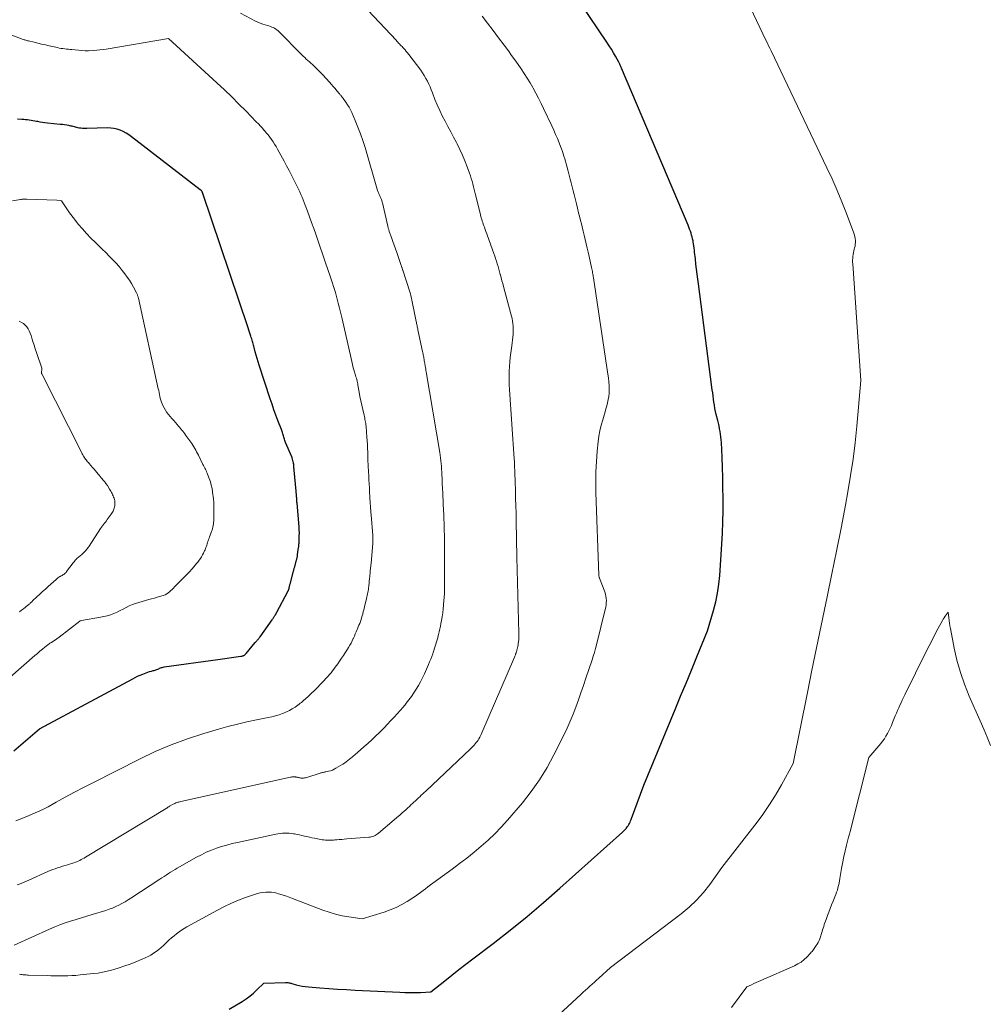
# Model space of a CAD drawing. Units: feet. Extents: x 1191672 to 1199172, y 7076370 to 7083870.
# Drawn here: x 1193134 to 1193409, y 7078991 to 7079271 of the extents above; entities that cross this region are included whole.
import ezdxf

# ---------------------------------------------------------------- set-up
doc = ezdxf.new("R2010")
doc.units = ezdxf.units.FT
doc.header["$MEASUREMENT"] = 0
doc.layers.add('Level 44', color=7, linetype='Continuous', lineweight=0)
doc.layers.add('Level 45', color=7, linetype='Continuous', lineweight=0)

msp = doc.modelspace()

# ---------------------------------------------------------------- linework, layer by layer
at = {"layer": 'Level 44', "color": 32, "linetype": 'Continuous', "lineweight": 30, "flags": 128}
for points, elevation in [([(1193193.32, 7078989.73), (1193196.95, 7078991.9), (1193198.08, 7078992.63), (1193199.17, 7078993.41), (1193200.2, 7078994.27), (1193201.19, 7078995.18), (1193203.11, 7078997.07), (1193209.3, 7078997.3), (1193209.53, 7078997.3), (1193209.77, 7078997.29), (1193209.99, 7078997.26), (1193210.22, 7078997.22), (1193210.45, 7078997.17), (1193210.68, 7078997.12), (1193210.9, 7078997.06), (1193211.13, 7078997), (1193212.37, 7078996.67), (1193213.21, 7078996.46), (1193214.07, 7078996.29), (1193214.93, 7078996.16), (1193215.8, 7078996.06), (1193219.07, 7078995.79), (1193221.58, 7078995.59), (1193224.09, 7078995.41), (1193226.61, 7078995.26), (1193229.12, 7078995.12), (1193241.79, 7078994.52), (1193243.26, 7078994.47), (1193244.74, 7078994.44), (1193246.21, 7078994.45), (1193247.69, 7078994.49), (1193250.64, 7078994.6), (1193254.59, 7078997.79), (1193256.57, 7078999.38), (1193258.56, 7079000.96), (1193260.57, 7079002.51), (1193262.58, 7079004.06), (1193268.33, 7079008.42), (1193273.18, 7079012.2), (1193277.97, 7079016.05), (1193282.66, 7079020.02), (1193287.29, 7079024.07), (1193305.07, 7079040.03), (1193305.37, 7079040.31), (1193305.66, 7079040.6), (1193305.93, 7079040.9), (1193306.2, 7079041.2), (1193306.23, 7079041.24), (1193306.46, 7079041.54), (1193306.68, 7079041.86), (1193306.88, 7079042.18), (1193307.07, 7079042.52), (1193307.24, 7079042.87), (1193307.4, 7079043.22), (1193307.55, 7079043.58), (1193307.69, 7079043.94), (1193311.12, 7079053.38), (1193320.05, 7079074.92), (1193321.6, 7079078.65), (1193323.14, 7079082.37), (1193324.68, 7079086.1), (1193326.22, 7079089.83), (1193329.29, 7079097.29), (1193330.96, 7079103.08), (1193331.58, 7079105.52), (1193332.1, 7079107.99), (1193332.46, 7079110.49), (1193332.72, 7079113), (1193333.34, 7079121.9), (1193333.52, 7079125.05), (1193333.65, 7079128.2), (1193333.7, 7079131.35), (1193333.69, 7079134.5), (1193333.69, 7079135.02), (1193333.64, 7079137.92), (1193333.57, 7079140.81), (1193333.48, 7079143.71), (1193333.38, 7079146.6), (1193333.21, 7079150.8), (1193333.16, 7079151.59), (1193333.08, 7079152.38), (1193332.98, 7079153.17), (1193332.84, 7079153.95), (1193332.69, 7079154.72), (1193332.52, 7079155.5), (1193332.35, 7079156.27), (1193332.17, 7079157.05), (1193331.75, 7079158.76), (1193331.55, 7079159.63), (1193331.37, 7079160.5), (1193331.22, 7079161.38), (1193331.09, 7079162.26), (1193330.97, 7079163.14), (1193330.85, 7079164.02), (1193330.73, 7079164.9), (1193330.61, 7079165.78), (1193330.09, 7079169.47), (1193326.67, 7079195.86), (1193326.49, 7079197.26), (1193326.31, 7079198.66), (1193326.15, 7079200.05), (1193325.98, 7079201.45), (1193325.8, 7079203.04), (1193325.73, 7079203.64), (1193325.66, 7079204.25), (1193325.59, 7079204.85), (1193325.52, 7079205.46), (1193325.45, 7079206.06), (1193325.36, 7079206.67), (1193325.27, 7079207.27), (1193325.17, 7079207.87), (1193325.14, 7079208.07), (1193325.02, 7079208.64), (1193324.89, 7079209.21), (1193324.74, 7079209.77), (1193324.57, 7079210.33), (1193324.38, 7079210.88), (1193324.18, 7079211.43), (1193323.96, 7079211.98), (1193323.74, 7079212.52), (1193304.82, 7079257.2), (1193304.72, 7079257.42), (1193304.63, 7079257.64), (1193304.53, 7079257.86), (1193304.44, 7079258.08), (1193304.34, 7079258.3), (1193304.24, 7079258.51), (1193304.13, 7079258.72), (1193304.01, 7079258.93), (1193303.11, 7079260.56), (1193302.53, 7079261.58), (1193301.93, 7079262.59), (1193301.31, 7079263.58), (1193300.67, 7079264.56), (1193286.08, 7079286.25)], 2260), ([(1193171.2, 7079085.82), (1193171.69, 7079085.94), (1193171.96, 7079086.01), (1193172.22, 7079086.09), (1193172.48, 7079086.19), (1193172.74, 7079086.29), (1193173, 7079086.39), (1193173.26, 7079086.5), (1193173.51, 7079086.6), (1193173.76, 7079086.7), (1193174.02, 7079086.79), (1193174.27, 7079086.87), (1193174.54, 7079086.93), (1193174.8, 7079086.98), (1193190.06, 7079089.06), (1193196.63, 7079090.02), (1193196.78, 7079090.04), (1193196.93, 7079090.07), (1193197.08, 7079090.11), (1193197.22, 7079090.16), (1193197.27, 7079090.17), (1193197.39, 7079090.22), (1193197.5, 7079090.28), (1193197.61, 7079090.35), (1193197.71, 7079090.42), (1193197.81, 7079090.51), (1193197.9, 7079090.6), (1193197.99, 7079090.69), (1193198.08, 7079090.79), (1193200.7, 7079093.92), (1193200.81, 7079094.05), (1193200.92, 7079094.18), (1193201.04, 7079094.31), (1193201.15, 7079094.43), (1193201.27, 7079094.56), (1193201.39, 7079094.69), (1193201.5, 7079094.81), (1193201.61, 7079094.94), (1193201.74, 7079095.09), (1193201.85, 7079095.23), (1193201.96, 7079095.38), (1193202.07, 7079095.52), (1193205.48, 7079100.37), (1193205.58, 7079100.53), (1193205.69, 7079100.68), (1193205.8, 7079100.83), (1193205.9, 7079100.98), (1193206.01, 7079101.14), (1193206.11, 7079101.29), (1193206.21, 7079101.44), (1193206.3, 7079101.59), (1193206.36, 7079101.68), (1193206.42, 7079101.79), (1193206.49, 7079101.9), (1193206.55, 7079102.01), (1193206.61, 7079102.13), (1193206.66, 7079102.24), (1193206.72, 7079102.36), (1193206.78, 7079102.47), (1193206.84, 7079102.59), (1193209.95, 7079108.4), (1193210.01, 7079108.5), (1193210.06, 7079108.61), (1193210.11, 7079108.72), (1193210.15, 7079108.82), (1193210.19, 7079108.93), (1193210.23, 7079109.05), (1193210.26, 7079109.16), (1193210.3, 7079109.27), (1193210.31, 7079109.32), (1193210.34, 7079109.46), (1193210.38, 7079109.6), (1193210.41, 7079109.73), (1193210.45, 7079109.87), (1193210.48, 7079110), (1193210.53, 7079110.2), (1193210.58, 7079110.4), (1193210.63, 7079110.6), (1193210.69, 7079110.8), (1193211.61, 7079114.3), (1193211.66, 7079114.49), (1193211.71, 7079114.69), (1193211.76, 7079114.88), (1193211.81, 7079115.08), (1193211.86, 7079115.27), (1193211.91, 7079115.46), (1193211.96, 7079115.66), (1193212.02, 7079115.85), (1193212.46, 7079117.45), (1193212.51, 7079117.63), (1193212.56, 7079117.82), (1193212.6, 7079118), (1193212.64, 7079118.19), (1193212.67, 7079118.38), (1193212.71, 7079118.57), (1193212.74, 7079118.75), (1193212.76, 7079118.94), (1193213.02, 7079120.9), (1193213.05, 7079121.15), (1193213.08, 7079121.39), (1193213.1, 7079121.64), (1193213.13, 7079121.89), (1193213.15, 7079122.13), (1193213.16, 7079122.38), (1193213.18, 7079122.63), (1193213.19, 7079122.87), (1193213.23, 7079124.44), (1193213.24, 7079124.89), (1193213.24, 7079125.33), (1193213.23, 7079125.77), (1193213.22, 7079126.22), (1193213.19, 7079126.66), (1193213.17, 7079127.1), (1193213.13, 7079127.54), (1193213.1, 7079127.99), (1193212.6, 7079133.54), (1193212.57, 7079133.84), (1193212.55, 7079134.15), (1193212.52, 7079134.45), (1193212.5, 7079134.75), (1193212.5, 7079134.82), (1193212.48, 7079135.08), (1193212.46, 7079135.35), (1193212.45, 7079135.62), (1193212.43, 7079135.89), (1193212.41, 7079136.16), (1193212.38, 7079136.43), (1193212.36, 7079136.7), (1193212.34, 7079136.97), (1193211.77, 7079142.9), (1193211.74, 7079143.18), (1193211.72, 7079143.46), (1193211.7, 7079143.74), (1193211.68, 7079144.02), (1193211.66, 7079144.29), (1193211.63, 7079144.57), (1193211.59, 7079144.85), (1193211.54, 7079145.12), (1193211.51, 7079145.31), (1193211.43, 7079145.68), (1193211.33, 7079146.04), (1193211.21, 7079146.39), (1193211.07, 7079146.74), (1193209.35, 7079150.8), (1193209.23, 7079151.1), (1193209.11, 7079151.4), (1193209.01, 7079151.71), (1193208.91, 7079152.02), (1193208.82, 7079152.33), (1193208.73, 7079152.64), (1193208.64, 7079152.95), (1193208.55, 7079153.26), (1193208.45, 7079153.59), (1193208.35, 7079153.91), (1193208.24, 7079154.22), (1193208.12, 7079154.53), (1193207.17, 7079157), (1193206.59, 7079158.55), (1193206.02, 7079160.1), (1193205.48, 7079161.66), (1193204.95, 7079163.23), (1193201.82, 7079172.74), (1193201.52, 7079173.68), (1193201.23, 7079174.64), (1193200.96, 7079175.59), (1193200.7, 7079176.56), (1193200.39, 7079177.77), (1193200.3, 7079178.13), (1193200.2, 7079178.48), (1193200.11, 7079178.84), (1193200.01, 7079179.19), (1193199.91, 7079179.54), (1193199.81, 7079179.9), (1193199.7, 7079180.25), (1193199.58, 7079180.6), (1193199.43, 7079181.05), (1193199.24, 7079181.62), (1193199.05, 7079182.19), (1193198.86, 7079182.76), (1193198.67, 7079183.34), (1193185.7, 7079221.85), (1193185.66, 7079221.97), (1193185.64, 7079222.01), (1193185.6, 7079222.09), (1193185.54, 7079222.2), (1193185.51, 7079222.24), (1193185.48, 7079222.28), (1193185.39, 7079222.37), (1193185.38, 7079222.39), (1193185.36, 7079222.4), (1193185.35, 7079222.42), (1193185.33, 7079222.43), (1193185.09, 7079222.65), (1193165.55, 7079237.68), (1193164.79, 7079238.22), (1193164, 7079238.72), (1193163.17, 7079239.15), (1193162.32, 7079239.55), (1193161.44, 7079239.84), (1193160.54, 7079240.07), (1193159.63, 7079240.18), (1193158.7, 7079240.21), (1193152.82, 7079240.06), (1193152.4, 7079240.05), (1193151.98, 7079240.06), (1193151.56, 7079240.08), (1193151.14, 7079240.11), (1193150.99, 7079240.12), (1193150.65, 7079240.16), (1193150.31, 7079240.21), (1193149.97, 7079240.29), (1193149.64, 7079240.39), (1193149.31, 7079240.49), (1193148.98, 7079240.59), (1193148.64, 7079240.67), (1193148.3, 7079240.74), (1193147.74, 7079240.85), (1193147.12, 7079240.96), (1193146.5, 7079241.06), (1193145.88, 7079241.15), (1193145.25, 7079241.22), (1193141.63, 7079241.59), (1193140.94, 7079241.67), (1193140.25, 7079241.76), (1193139.57, 7079241.87), (1193138.89, 7079242), (1193138.56, 7079242.06), (1193138.04, 7079242.16), (1193137.52, 7079242.25), (1193137.01, 7079242.33), (1193136.49, 7079242.4), (1193135.97, 7079242.47), (1193135.44, 7079242.52), (1193134.92, 7079242.56), (1193134.4, 7079242.59), (1193133.09, 7079242.66)], 2250), ([(1193132.06, 7079063.15), (1193139.38, 7079069.38), (1193165.88, 7079083.64), (1193166.58, 7079084), (1193167.28, 7079084.35), (1193168, 7079084.67), (1193168.72, 7079084.98), (1193169.19, 7079085.17), (1193169.68, 7079085.36), (1193170.18, 7079085.53), (1193170.69, 7079085.68), (1193171.2, 7079085.82)], 2250)]:
    msp.add_lwpolyline(points, dxfattribs=dict(at, elevation=elevation))
at = {"layer": 'Level 45', "color": 32, "linetype": 'Continuous', "lineweight": 0, "flags": 128}
for points, elevation in [([(1193235.09, 7079039.26), (1193235.4, 7079039.48), (1193235.7, 7079039.71), (1193240.16, 7079043.49), (1193240.98, 7079044.19), (1193241.78, 7079044.89), (1193242.58, 7079045.59), (1193243.38, 7079046.31), (1193244.12, 7079046.98), (1193244.54, 7079047.36), (1193244.96, 7079047.75), (1193245.38, 7079048.13), (1193245.8, 7079048.52), (1193246.21, 7079048.91), (1193246.63, 7079049.31), (1193247.04, 7079049.7), (1193247.45, 7079050.09), (1193247.48, 7079050.11), (1193247.9, 7079050.51), (1193248.33, 7079050.92), (1193248.75, 7079051.32), (1193249.18, 7079051.72), (1193261.89, 7079063.73), (1193262.23, 7079064.06), (1193262.57, 7079064.39), (1193262.89, 7079064.74), (1193263.21, 7079065.09), (1193263.23, 7079065.12), (1193263.52, 7079065.47), (1193263.8, 7079065.83), (1193264.05, 7079066.21), (1193264.28, 7079066.59), (1193264.5, 7079066.99), (1193264.71, 7079067.4), (1193264.91, 7079067.81), (1193265.09, 7079068.22), (1193274.39, 7079089.8), (1193274.48, 7079090.01), (1193274.56, 7079090.21), (1193274.64, 7079090.42), (1193274.72, 7079090.63), (1193274.76, 7079090.73), (1193274.81, 7079090.89), (1193274.87, 7079091.04), (1193274.92, 7079091.2), (1193274.97, 7079091.37), (1193275.01, 7079091.53), (1193275.06, 7079091.69), (1193275.1, 7079091.85), (1193275.14, 7079092.01), (1193275.17, 7079092.1), (1193275.21, 7079092.31), (1193275.26, 7079092.51), (1193275.31, 7079092.72), (1193275.35, 7079092.93), (1193275.39, 7079093.15), (1193275.44, 7079093.45), (1193275.48, 7079093.74), (1193275.52, 7079094.03), (1193275.55, 7079094.33), (1193275.55, 7079094.36), (1193275.58, 7079094.64), (1193275.59, 7079094.92), (1193275.61, 7079095.2), (1193275.61, 7079095.49), (1193275.61, 7079095.77), (1193275.61, 7079096.05), (1193275.61, 7079096.33), (1193275.61, 7079096.61), (1193275.09, 7079118.24), (1193274.88, 7079128.56), (1193274.83, 7079130.68), (1193274.78, 7079132.81), (1193274.72, 7079134.93), (1193274.66, 7079137.05), (1193274.57, 7079139.68), (1193274.55, 7079140.49), (1193274.52, 7079141.29), (1193274.49, 7079142.09), (1193274.46, 7079142.89), (1193274.43, 7079143.69), (1193274.39, 7079144.5), (1193274.35, 7079145.3), (1193274.3, 7079146.1), (1193272.99, 7079165.84), (1193272.92, 7079167.15), (1193272.87, 7079168.45), (1193272.86, 7079169.76), (1193272.88, 7079171.07), (1193272.93, 7079172.37), (1193273.02, 7079173.68), (1193273.15, 7079174.98), (1193273.31, 7079176.27), (1193273.59, 7079178.26), (1193273.7, 7079179.08), (1193273.8, 7079179.9), (1193273.89, 7079180.73), (1193273.97, 7079181.55), (1193273.99, 7079181.8), (1193274.03, 7079182.5), (1193274.04, 7079183.2), (1193274, 7079183.9), (1193273.94, 7079184.6), (1193273.83, 7079185.29), (1193273.71, 7079185.99), (1193273.56, 7079186.67), (1193273.39, 7079187.35), (1193271.25, 7079195.12), (1193271.03, 7079195.95), (1193270.81, 7079196.78), (1193270.59, 7079197.6), (1193270.38, 7079198.43), (1193270.34, 7079198.58), (1193270.14, 7079199.34), (1193269.94, 7079200.09), (1193269.73, 7079200.84), (1193269.51, 7079201.58), (1193269.28, 7079202.32), (1193269.04, 7079203.07), (1193268.79, 7079203.8), (1193268.53, 7079204.53), (1193266.73, 7079209.49), (1193266.5, 7079210.12), (1193266.27, 7079210.75), (1193266.04, 7079211.38), (1193265.82, 7079212.01), (1193265.68, 7079212.4), (1193265.52, 7079212.84), (1193265.37, 7079213.28), (1193265.23, 7079213.73), (1193265.09, 7079214.17), (1193264.96, 7079214.62), (1193264.84, 7079215.07), (1193264.72, 7079215.52), (1193264.6, 7079215.97), (1193263.34, 7079221.19), (1193263.15, 7079221.96), (1193262.95, 7079222.73), (1193262.75, 7079223.5), (1193262.55, 7079224.27), (1193262.33, 7079225.04), (1193262.11, 7079225.8), (1193261.86, 7079226.56), (1193261.6, 7079227.31), (1193260.93, 7079229.15), (1193260.29, 7079230.81), (1193259.61, 7079232.45), (1193258.87, 7079234.06), (1193258.08, 7079235.65), (1193257.88, 7079236.04), (1193257.09, 7079237.56), (1193256.29, 7079239.08), (1193255.48, 7079240.59), (1193254.67, 7079242.1), (1193253.88, 7079243.63), (1193253.13, 7079245.17), (1193252.44, 7079246.73), (1193251.79, 7079248.32), (1193251.08, 7079250.16), (1193250.74, 7079251), (1193250.38, 7079251.84), (1193250.01, 7079252.67), (1193249.62, 7079253.5), (1193249.2, 7079254.3), (1193248.75, 7079255.09), (1193248.25, 7079255.85), (1193247.73, 7079256.59), (1193244.32, 7079261.12), (1193243.99, 7079261.55), (1193243.64, 7079261.97), (1193243.29, 7079262.38), (1193242.93, 7079262.79), (1193242.67, 7079263.07), (1193242.43, 7079263.32), (1193242.19, 7079263.58), (1193241.94, 7079263.83), (1193241.7, 7079264.09), (1193241.46, 7079264.34), (1193241.21, 7079264.6), (1193240.97, 7079264.85), (1193240.73, 7079265.11), (1193231.18, 7079275.32)], 2256), ([(1193133.05, 7079025.02), (1193134.15, 7079025.46), (1193135.24, 7079025.92), (1193136.32, 7079026.39), (1193141.78, 7079028.83), (1193142.46, 7079029.13), (1193143.15, 7079029.4), (1193143.84, 7079029.65), (1193144.54, 7079029.89), (1193145.25, 7079030.11), (1193145.95, 7079030.34), (1193146.66, 7079030.56), (1193147.37, 7079030.78), (1193149.14, 7079031.32), (1193149.57, 7079031.47), (1193150, 7079031.63), (1193150.42, 7079031.81), (1193150.84, 7079032.01), (1193151.24, 7079032.23), (1193151.65, 7079032.44), (1193152.05, 7079032.67), (1193152.44, 7079032.9), (1193175.41, 7079046.8), (1193175.53, 7079046.87), (1193175.64, 7079046.94), (1193175.76, 7079047.01), (1193175.87, 7079047.09), (1193175.99, 7079047.16), (1193176.11, 7079047.23), (1193176.22, 7079047.3), (1193176.34, 7079047.37), (1193177.37, 7079047.95), (1193177.63, 7079048.08), (1193177.89, 7079048.21), (1193178.16, 7079048.32), (1193178.43, 7079048.42), (1193178.71, 7079048.51), (1193178.99, 7079048.59), (1193179.27, 7079048.67), (1193179.56, 7079048.73), (1193210.71, 7079055.66), (1193210.89, 7079055.69), (1193211.07, 7079055.72), (1193211.26, 7079055.74), (1193211.44, 7079055.76), (1193211.63, 7079055.76), (1193211.81, 7079055.75), (1193212, 7079055.74), (1193212.18, 7079055.71), (1193212.26, 7079055.7), (1193212.47, 7079055.66), (1193212.67, 7079055.62), (1193212.88, 7079055.57), (1193213.08, 7079055.52), (1193213.29, 7079055.48), (1193213.49, 7079055.44), (1193213.7, 7079055.42), (1193213.91, 7079055.41), (1193214.11, 7079055.41), (1193214.42, 7079055.41), (1193214.73, 7079055.44), (1193215.03, 7079055.5), (1193215.33, 7079055.58), (1193219.19, 7079056.81), (1193219.38, 7079056.86), (1193219.58, 7079056.92), (1193219.78, 7079056.97), (1193219.98, 7079057.01), (1193220.19, 7079057.05), (1193220.39, 7079057.09), (1193220.59, 7079057.13), (1193220.79, 7079057.17), (1193221.52, 7079057.34), (1193222.08, 7079057.49), (1193222.62, 7079057.67), (1193223.14, 7079057.91), (1193223.65, 7079058.19), (1193225.57, 7079059.36), (1193226.07, 7079059.68), (1193226.57, 7079060.01), (1193227.05, 7079060.37), (1193227.52, 7079060.74), (1193227.99, 7079061.13), (1193228.22, 7079061.32), (1193228.44, 7079061.51), (1193228.67, 7079061.7), (1193228.89, 7079061.89), (1193229.12, 7079062.08), (1193229.34, 7079062.27), (1193229.57, 7079062.47), (1193229.79, 7079062.66), (1193231.61, 7079064.27), (1193232.73, 7079065.27), (1193233.84, 7079066.3), (1193234.93, 7079067.34), (1193236, 7079068.4), (1193236.37, 7079068.77), (1193237.32, 7079069.72), (1193238.26, 7079070.69), (1193239.19, 7079071.66), (1193240.11, 7079072.63), (1193240.2, 7079072.73), (1193241.07, 7079073.67), (1193241.92, 7079074.63), (1193242.75, 7079075.6), (1193243.57, 7079076.58), (1193243.63, 7079076.66), (1193244.39, 7079077.63), (1193245.12, 7079078.61), (1193245.81, 7079079.63), (1193246.47, 7079080.66), (1193247.1, 7079081.72), (1193247.69, 7079082.8), (1193248.24, 7079083.9), (1193248.77, 7079085.01), (1193249.95, 7079087.67), (1193250.28, 7079088.42), (1193250.59, 7079089.18), (1193250.88, 7079089.95), (1193251.16, 7079090.73), (1193251.29, 7079091.1), (1193251.49, 7079091.69), (1193251.69, 7079092.29), (1193251.87, 7079092.89), (1193252.05, 7079093.49), (1193252.23, 7079094.09), (1193252.39, 7079094.7), (1193252.56, 7079095.31), (1193252.71, 7079095.92), (1193252.79, 7079096.24), (1193252.98, 7079097.01), (1193253.16, 7079097.78), (1193253.32, 7079098.56), (1193253.47, 7079099.34), (1193253.63, 7079100.18), (1193253.81, 7079101.27), (1193253.98, 7079102.37), (1193254.12, 7079103.47), (1193254.24, 7079104.58), (1193254.25, 7079104.7), (1193254.34, 7079105.74), (1193254.41, 7079106.79), (1193254.45, 7079107.84), (1193254.49, 7079108.88), (1193254.5, 7079109.93), (1193254.52, 7079110.98), (1193254.52, 7079112.03), (1193254.52, 7079113.08), (1193254.49, 7079121.27), (1193254.48, 7079122.37), (1193254.47, 7079123.48), (1193254.46, 7079124.58), (1193254.44, 7079125.69), (1193254.42, 7079126.79), (1193254.39, 7079127.9), (1193254.35, 7079129), (1193254.3, 7079130.11), (1193254.15, 7079133.27), (1193254.1, 7079134.35), (1193254.04, 7079135.43), (1193253.99, 7079136.52), (1193253.93, 7079137.6), (1193253.9, 7079138.03), (1193253.86, 7079138.89), (1193253.82, 7079139.76), (1193253.79, 7079140.63), (1193253.76, 7079141.5), (1193253.75, 7079141.66), (1193253.72, 7079142.45), (1193253.68, 7079143.24), (1193253.62, 7079144.03), (1193253.56, 7079144.82), (1193253.48, 7079145.61), (1193253.38, 7079146.39), (1193253.27, 7079147.17), (1193253.15, 7079147.96), (1193249.3, 7079170.83), (1193249.23, 7079171.25), (1193249.16, 7079171.67), (1193249.09, 7079172.09), (1193249.02, 7079172.51), (1193249, 7079172.67), (1193248.94, 7079173.01), (1193248.88, 7079173.35), (1193248.82, 7079173.69), (1193248.76, 7079174.04), (1193248.75, 7079174.09), (1193248.7, 7079174.4), (1193248.64, 7079174.72), (1193248.58, 7079175.04), (1193248.52, 7079175.35), (1193248.45, 7079175.67), (1193248.39, 7079175.98), (1193248.32, 7079176.3), (1193248.26, 7079176.61), (1193246.95, 7079182.8), (1193246.89, 7079183.1), (1193246.82, 7079183.4), (1193246.76, 7079183.69), (1193246.7, 7079183.99), (1193246.63, 7079184.29), (1193246.57, 7079184.58), (1193246.5, 7079184.88), (1193246.44, 7079185.18), (1193245.93, 7079187.54), (1193245.21, 7079191.28), (1193245.09, 7079191.86), (1193244.95, 7079192.44), (1193244.79, 7079193.02), (1193244.62, 7079193.59), (1193242.66, 7079199.75), (1193242.6, 7079199.91), (1193242.55, 7079200.08), (1193242.49, 7079200.25), (1193242.43, 7079200.42), (1193242.37, 7079200.58), (1193242.31, 7079200.75), (1193242.25, 7079200.92), (1193242.2, 7079201.09), (1193240.92, 7079204.75), (1193240.55, 7079205.82), (1193240.18, 7079206.89), (1193239.8, 7079207.97), (1193239.43, 7079209.04), (1193238.81, 7079210.81), (1193238.75, 7079211), (1193238.69, 7079211.18), (1193238.63, 7079211.37), (1193238.57, 7079211.56), (1193238.52, 7079211.75), (1193238.47, 7079211.94), (1193238.42, 7079212.13), (1193238.38, 7079212.32), (1193236.83, 7079218.93), (1193236.77, 7079219.15), (1193236.71, 7079219.37), (1193236.65, 7079219.6), (1193236.58, 7079219.82), (1193236.5, 7079220.03), (1193236.41, 7079220.25), (1193236.32, 7079220.46), (1193236.22, 7079220.67), (1193236.2, 7079220.7), (1193236.1, 7079220.91), (1193236, 7079221.12), (1193235.9, 7079221.33), (1193235.8, 7079221.55), (1193235.72, 7079221.77), (1193235.64, 7079221.99), (1193235.56, 7079222.21), (1193235.49, 7079222.44), (1193231.92, 7079234.65), (1193231.3, 7079236.61), (1193230.64, 7079238.55), (1193229.89, 7079240.46), (1193229.1, 7079242.35), (1193228.12, 7079244.55), (1193227.75, 7079245.32), (1193227.36, 7079246.07), (1193226.92, 7079246.8), (1193226.45, 7079247.51), (1193225.71, 7079248.55), (1193225.59, 7079248.73), (1193225.46, 7079248.9), (1193225.32, 7079249.07), (1193225.19, 7079249.24), (1193225.05, 7079249.41), (1193224.91, 7079249.58), (1193224.77, 7079249.74), (1193224.63, 7079249.91), (1193223.9, 7079250.79), (1193223.39, 7079251.39), (1193222.87, 7079251.99), (1193222.35, 7079252.58), (1193221.82, 7079253.17), (1193219.89, 7079255.31), (1193219.35, 7079255.88), (1193218.81, 7079256.45), (1193218.25, 7079257), (1193217.67, 7079257.54), (1193217.37, 7079257.81), (1193216.94, 7079258.21), (1193216.51, 7079258.6), (1193216.08, 7079258.99), (1193215.64, 7079259.38), (1193215.21, 7079259.78), (1193214.78, 7079260.18), (1193214.36, 7079260.58), (1193213.94, 7079260.99), (1193207.18, 7079267.77), (1193206.86, 7079268.06), (1193206.53, 7079268.31), (1193206.17, 7079268.53), (1193205.79, 7079268.73), (1193205.4, 7079268.89), (1193205, 7079269.04), (1193204.6, 7079269.18), (1193204.19, 7079269.3), (1193203.56, 7079269.47), (1193202.84, 7079269.7), (1193202.14, 7079269.95), (1193201.45, 7079270.25), (1193200.77, 7079270.58), (1193196.47, 7079272.83)], 2254), ([(1193370.5, 7079202.6), (1193370.53, 7079203.14), (1193370.57, 7079203.68), (1193370.64, 7079204.21), (1193370.73, 7079204.74), (1193370.85, 7079205.26), (1193370.98, 7079205.78), (1193371.07, 7079206.11), (1193371.18, 7079206.63), (1193371.26, 7079207.15), (1193371.3, 7079207.67), (1193371.3, 7079208.2), (1193371.24, 7079208.73), (1193371.16, 7079209.25), (1193371.03, 7079209.76), (1193370.87, 7079210.27), (1193368.74, 7079215.89), (1193367.45, 7079219.18), (1193366.11, 7079222.45), (1193364.68, 7079225.69), (1193363.19, 7079228.9), (1193347.3, 7079262.14), (1193346.96, 7079262.85), (1193346.62, 7079263.56), (1193346.28, 7079264.26), (1193345.94, 7079264.97), (1193341.35, 7079274.53)], 2262), ([(1193133.74, 7078999.63), (1193134.05, 7078999.58), (1193134.37, 7078999.53), (1193134.69, 7078999.5), (1193135.01, 7078999.47), (1193135.32, 7078999.45), (1193135.64, 7078999.43), (1193135.96, 7078999.41), (1193136.28, 7078999.4), (1193141.56, 7078999.24), (1193142.6, 7078999.22), (1193143.63, 7078999.2), (1193144.67, 7078999.19), (1193145.7, 7078999.19), (1193146.23, 7078999.19), (1193147.4, 7078999.21), (1193148.57, 7078999.25), (1193149.74, 7078999.33), (1193150.91, 7078999.44), (1193154.72, 7078999.83), (1193156.02, 7078999.99), (1193157.31, 7079000.21), (1193158.59, 7079000.49), (1193159.86, 7079000.82), (1193160.5, 7079001), (1193162.07, 7079001.48), (1193163.64, 7079001.99), (1193165.18, 7079002.55), (1193166.72, 7079003.14), (1193168.6, 7079003.91), (1193169.43, 7079004.27), (1193170.24, 7079004.67), (1193171.03, 7079005.11), (1193171.79, 7079005.59), (1193172.54, 7079006.11), (1193173.26, 7079006.65), (1193173.95, 7079007.23), (1193174.61, 7079007.84), (1193175.62, 7079008.8), (1193176.27, 7079009.41), (1193176.94, 7079010.01), (1193177.62, 7079010.59), (1193178.32, 7079011.16), (1193179.04, 7079011.69), (1193179.77, 7079012.21), (1193180.53, 7079012.68), (1193181.3, 7079013.13), (1193190.01, 7079017.87), (1193191.95, 7079018.87), (1193193.91, 7079019.8), (1193195.92, 7079020.65), (1193197.96, 7079021.42), (1193200.54, 7079022.34), (1193201.31, 7079022.58), (1193202.09, 7079022.77), (1193202.89, 7079022.91), (1193203.69, 7079023), (1193204.5, 7079023.01), (1193205.3, 7079022.97), (1193206.09, 7079022.85), (1193206.87, 7079022.67), (1193207.33, 7079022.54), (1193208.34, 7079022.24), (1193209.34, 7079021.92), (1193210.33, 7079021.58), (1193211.31, 7079021.21), (1193219.9, 7079017.88), (1193221.71, 7079017.24), (1193223.53, 7079016.69), (1193225.39, 7079016.27), (1193227.27, 7079015.92), (1193231.06, 7079015.35), (1193237.36, 7079017.31), (1193239.08, 7079017.92), (1193240.75, 7079018.62), (1193242.36, 7079019.45), (1193243.93, 7079020.36), (1193245.52, 7079021.38), (1193246.26, 7079021.87), (1193246.99, 7079022.37), (1193247.7, 7079022.89), (1193248.4, 7079023.42), (1193249.1, 7079023.96), (1193249.8, 7079024.49), (1193250.51, 7079025.02), (1193251.22, 7079025.54), (1193256.67, 7079029.51), (1193258.78, 7079031.08), (1193260.87, 7079032.68), (1193262.93, 7079034.33), (1193264.96, 7079036.01), (1193266.93, 7079037.76), (1193268.83, 7079039.57), (1193270.65, 7079041.47), (1193272.4, 7079043.43), (1193276.62, 7079048.37), (1193279.16, 7079051.58), (1193281.53, 7079054.91), (1193283.65, 7079058.39), (1193285.6, 7079061.99), (1193288.41, 7079067.64), (1193289.33, 7079069.59), (1193290.22, 7079071.57), (1193291.04, 7079073.57), (1193291.81, 7079075.59), (1193292.55, 7079077.62), (1193293.27, 7079079.67), (1193293.98, 7079081.71), (1193294.68, 7079083.76), (1193296.43, 7079088.97), (1193296.78, 7079090.04), (1193297.11, 7079091.12), (1193297.42, 7079092.21), (1193297.7, 7079093.3), (1193300.2, 7079103.32), (1193300.34, 7079103.94), (1193300.43, 7079104.57), (1193300.48, 7079105.2), (1193300.5, 7079105.84), (1193300.46, 7079106.48), (1193300.38, 7079107.1), (1193300.23, 7079107.71), (1193300.04, 7079108.32), (1193298.56, 7079112.24), (1193298.52, 7079112.34), (1193298.49, 7079112.44), (1193298.46, 7079112.54), (1193298.44, 7079112.64), (1193298.41, 7079112.81), (1193298.4, 7079112.83), (1193298.4, 7079112.85), (1193298.4, 7079112.87), (1193298.4, 7079112.9), (1193298.4, 7079112.98), (1193298.41, 7079113.01), (1193298.41, 7079113.03), (1193298.41, 7079113.05), (1193298.41, 7079113.07), (1193297.51, 7079136.61), (1193297.47, 7079139.54), (1193297.5, 7079142.48), (1193297.67, 7079145.41), (1193297.92, 7079148.33), (1193298.2, 7079150.99), (1193298.41, 7079152.58), (1193298.69, 7079154.15), (1193299.04, 7079155.71), (1193299.46, 7079157.26), (1193299.86, 7079158.58), (1193300.12, 7079159.46), (1193300.37, 7079160.34), (1193300.61, 7079161.22), (1193300.85, 7079162.1), (1193301.04, 7079162.99), (1193301.19, 7079163.88), (1193301.27, 7079164.78), (1193301.3, 7079165.69), (1193301.29, 7079165.98), (1193301.26, 7079167.03), (1193301.2, 7079168.08), (1193301.1, 7079169.13), (1193300.96, 7079170.18), (1193296.85, 7079197.57), (1193296.79, 7079197.94), (1193296.73, 7079198.31), (1193296.66, 7079198.68), (1193296.6, 7079199.04), (1193296.52, 7079199.41), (1193296.45, 7079199.78), (1193296.37, 7079200.14), (1193296.3, 7079200.51), (1193295.61, 7079203.64), (1193295.34, 7079204.85), (1193295.07, 7079206.06), (1193294.8, 7079207.27), (1193294.52, 7079208.48), (1193294.24, 7079209.68), (1193293.94, 7079210.89), (1193293.64, 7079212.09), (1193293.34, 7079213.29), (1193293.28, 7079213.51), (1193292.95, 7079214.79), (1193292.62, 7079216.08), (1193292.3, 7079217.37), (1193291.97, 7079218.66), (1193291.88, 7079219.02), (1193291.61, 7079220.13), (1193291.33, 7079221.24), (1193291.06, 7079222.35), (1193290.79, 7079223.46), (1193290.51, 7079224.57), (1193290.23, 7079225.68), (1193289.95, 7079226.79), (1193289.66, 7079227.89), (1193289.28, 7079229.31), (1193289.08, 7079230.02), (1193288.88, 7079230.72), (1193288.68, 7079231.43), (1193288.46, 7079232.14), (1193288.24, 7079232.84), (1193288, 7079233.54), (1193287.75, 7079234.23), (1193287.48, 7079234.92), (1193287.07, 7079235.97), (1193286.57, 7079237.18), (1193286.07, 7079238.38), (1193285.54, 7079239.57), (1193285, 7079240.76), (1193282.66, 7079245.72), (1193281.95, 7079247.19), (1193281.22, 7079248.65), (1193280.45, 7079250.1), (1193279.67, 7079251.54), (1193279.6, 7079251.66), (1193278.81, 7079253.01), (1193278, 7079254.36), (1193277.16, 7079255.68), (1193276.29, 7079256.98), (1193275.4, 7079258.27), (1193274.49, 7079259.56), (1193273.58, 7079260.83), (1193272.66, 7079262.1), (1193271.44, 7079263.75), (1193269.89, 7079265.83), (1193268.33, 7079267.91), (1193266.75, 7079269.97), (1193265.16, 7079272.02)], 2258), ([(1193132.67, 7079043.29), (1193135.79, 7079044.47), (1193137.33, 7079045.1), (1193138.86, 7079045.77), (1193140.35, 7079046.5), (1193141.82, 7079047.27), (1193144.09, 7079048.53), (1193146.68, 7079049.95), (1193149.29, 7079051.35), (1193151.91, 7079052.72), (1193154.55, 7079054.08), (1193167.84, 7079060.82), (1193172.3, 7079062.93), (1193176.81, 7079064.87), (1193181.43, 7079066.56), (1193186.12, 7079068.09), (1193190.27, 7079069.32), (1193192.94, 7079070.06), (1193195.62, 7079070.76), (1193198.31, 7079071.38), (1193201.03, 7079071.94), (1193204.36, 7079072.58), (1193205.4, 7079072.81), (1193206.44, 7079073.07), (1193207.47, 7079073.39), (1193208.48, 7079073.74), (1193208.76, 7079073.84), (1193209.61, 7079074.2), (1193210.44, 7079074.6), (1193211.24, 7079075.06), (1193212.01, 7079075.56), (1193212.79, 7079076.12), (1193213.15, 7079076.38), (1193213.51, 7079076.65), (1193213.85, 7079076.93), (1193214.19, 7079077.22), (1193214.53, 7079077.52), (1193214.86, 7079077.82), (1193215.19, 7079078.12), (1193215.52, 7079078.42), (1193216.63, 7079079.45), (1193217.51, 7079080.27), (1193218.37, 7079081.11), (1193219.2, 7079081.97), (1193220.03, 7079082.85), (1193220.99, 7079083.91), (1193221.42, 7079084.38), (1193221.83, 7079084.87), (1193222.24, 7079085.36), (1193222.63, 7079085.87), (1193223.02, 7079086.38), (1193223.4, 7079086.89), (1193223.78, 7079087.4), (1193224.16, 7079087.92), (1193224.67, 7079088.62), (1193225.26, 7079089.45), (1193225.83, 7079090.29), (1193226.38, 7079091.15), (1193226.92, 7079092.01), (1193227.22, 7079092.52), (1193227.58, 7079093.14), (1193227.93, 7079093.78), (1193228.25, 7079094.42), (1193228.55, 7079095.08), (1193228.6, 7079095.17), (1193228.87, 7079095.78), (1193229.14, 7079096.4), (1193229.41, 7079097.01), (1193229.67, 7079097.63), (1193229.77, 7079097.84), (1193229.98, 7079098.35), (1193230.19, 7079098.86), (1193230.39, 7079099.38), (1193230.59, 7079099.9), (1193230.77, 7079100.43), (1193230.94, 7079100.95), (1193231.1, 7079101.49), (1193231.24, 7079102.02), (1193231.3, 7079102.25), (1193231.46, 7079102.9), (1193231.63, 7079103.55), (1193231.79, 7079104.2), (1193231.95, 7079104.85), (1193232.35, 7079106.48), (1193232.45, 7079106.9), (1193232.55, 7079107.32), (1193232.63, 7079107.74), (1193232.72, 7079108.17), (1193232.79, 7079108.6), (1193232.86, 7079109.03), (1193232.91, 7079109.46), (1193232.96, 7079109.89), (1193233.21, 7079112.31), (1193233.23, 7079112.55), (1193233.26, 7079112.78), (1193233.28, 7079113.02), (1193233.31, 7079113.25), (1193233.33, 7079113.49), (1193233.36, 7079113.72), (1193233.38, 7079113.96), (1193233.41, 7079114.2), (1193233.65, 7079116.59), (1193233.68, 7079116.87), (1193233.71, 7079117.15), (1193233.73, 7079117.42), (1193233.75, 7079117.7), (1193233.78, 7079117.98), (1193233.8, 7079118.26), (1193233.82, 7079118.53), (1193233.84, 7079118.81), (1193234.08, 7079122.09), (1193234.1, 7079122.37), (1193234.11, 7079122.65), (1193234.12, 7079122.93), (1193234.12, 7079123.21), (1193234.12, 7079123.49), (1193234.11, 7079123.77), (1193234.1, 7079124.05), (1193234.08, 7079124.33), (1193233.61, 7079130.21), (1193233.56, 7079130.85), (1193233.52, 7079131.48), (1193233.47, 7079132.11), (1193233.42, 7079132.74), (1193233.38, 7079133.38), (1193233.34, 7079134.01), (1193233.3, 7079134.64), (1193233.27, 7079135.27), (1193233.2, 7079136.79), (1193233.14, 7079137.92), (1193233.09, 7079139.05), (1193233.02, 7079140.18), (1193232.96, 7079141.31), (1193232.9, 7079142.42), (1193232.86, 7079142.99), (1193232.83, 7079143.57), (1193232.8, 7079144.14), (1193232.78, 7079144.72), (1193232.75, 7079145.29), (1193232.73, 7079145.87), (1193232.71, 7079146.44), (1193232.7, 7079147.02), (1193232.67, 7079148.03), (1193232.64, 7079149.1), (1193232.6, 7079150.18), (1193232.53, 7079151.26), (1193232.46, 7079152.34), (1193232.22, 7079155.38), (1193232.18, 7079155.78), (1193232.13, 7079156.18), (1193232.06, 7079156.57), (1193231.99, 7079156.97), (1193231.9, 7079157.36), (1193231.81, 7079157.75), (1193231.72, 7079158.14), (1193231.63, 7079158.54), (1193231.24, 7079160.19), (1193230.96, 7079161.41), (1193230.7, 7079162.63), (1193230.46, 7079163.86), (1193230.24, 7079165.09), (1193229.9, 7079167.05), (1193229.83, 7079167.45), (1193229.74, 7079167.85), (1193229.65, 7079168.25), (1193229.55, 7079168.65), (1193229.44, 7079169.04), (1193229.33, 7079169.43), (1193229.22, 7079169.83), (1193229.11, 7079170.22), (1193228.83, 7079171.17), (1193228.58, 7079172.04), (1193228.35, 7079172.92), (1193228.13, 7079173.8), (1193227.93, 7079174.68), (1193225.4, 7079185.98), (1193225.05, 7079187.47), (1193224.69, 7079188.96), (1193224.31, 7079190.44), (1193223.91, 7079191.92), (1193223.49, 7079193.4), (1193223.06, 7079194.87), (1193222.59, 7079196.33), (1193222.11, 7079197.78), (1193221.38, 7079199.93), (1193220.62, 7079202.16), (1193219.85, 7079204.39), (1193219.08, 7079206.61), (1193218.31, 7079208.84), (1193217.89, 7079210.02), (1193217.32, 7079211.65), (1193216.74, 7079213.28), (1193216.15, 7079214.91), (1193215.55, 7079216.53), (1193214.93, 7079218.22), (1193214.64, 7079219), (1193214.33, 7079219.77), (1193214.02, 7079220.54), (1193213.69, 7079221.3), (1193213.35, 7079222.06), (1193213, 7079222.82), (1193212.64, 7079223.57), (1193212.27, 7079224.31), (1193211.67, 7079225.49), (1193210.99, 7079226.81), (1193210.3, 7079228.13), (1193209.6, 7079229.45), (1193208.89, 7079230.76), (1193207.02, 7079234.18), (1193206.62, 7079234.88), (1193206.2, 7079235.57), (1193205.77, 7079236.25), (1193205.32, 7079236.91), (1193204.84, 7079237.56), (1193204.35, 7079238.2), (1193203.85, 7079238.83), (1193203.33, 7079239.44), (1193203.28, 7079239.5), (1193202.72, 7079240.12), (1193202.16, 7079240.75), (1193201.59, 7079241.36), (1193201.01, 7079241.97), (1193198.13, 7079244.93), (1193196.08, 7079247), (1193194.02, 7079249.04), (1193191.92, 7079251.05), (1193189.8, 7079253.03), (1193176.04, 7079265.66), (1193158.31, 7079262.61), (1193157.44, 7079262.47), (1193156.57, 7079262.36), (1193155.69, 7079262.27), (1193154.82, 7079262.21), (1193153.28, 7079262.11), (1193153.17, 7079262.11), (1193153.06, 7079262.11), (1193152.95, 7079262.11), (1193152.83, 7079262.12), (1193152.72, 7079262.13), (1193152.61, 7079262.13), (1193152.5, 7079262.14), (1193152.39, 7079262.15), (1193148.62, 7079262.46), (1193148.1, 7079262.51), (1193147.58, 7079262.56), (1193147.06, 7079262.61), (1193146.55, 7079262.68), (1193146.03, 7079262.75), (1193145.51, 7079262.83), (1193145, 7079262.92), (1193144.49, 7079263.03), (1193142.12, 7079263.56), (1193141.05, 7079263.8), (1193139.99, 7079264.04), (1193138.93, 7079264.29), (1193137.87, 7079264.54), (1193136.27, 7079264.93), (1193136.01, 7079264.99), (1193135.75, 7079265.06), (1193135.5, 7079265.13), (1193135.24, 7079265.21), (1193134.99, 7079265.29), (1193134.73, 7079265.38), (1193134.48, 7079265.46), (1193134.23, 7079265.55), (1193131.56, 7079266.54)], 2252), ([(1193123.97, 7079077.91), (1193138.1, 7079090.24), (1193138.79, 7079090.84), (1193139.49, 7079091.43), (1193140.2, 7079092.01), (1193140.91, 7079092.58), (1193142.09, 7079093.52), (1193142.22, 7079093.62), (1193142.35, 7079093.72), (1193142.48, 7079093.81), (1193142.62, 7079093.89), (1193142.76, 7079093.98), (1193142.9, 7079094.06), (1193143.04, 7079094.15), (1193143.18, 7079094.23), (1193143.92, 7079094.69), (1193144.06, 7079094.78), (1193144.19, 7079094.87), (1193144.32, 7079094.96), (1193144.45, 7079095.06), (1193144.58, 7079095.15), (1193144.71, 7079095.25), (1193144.84, 7079095.35), (1193144.96, 7079095.45), (1193150.8, 7079099.97), (1193150.85, 7079100.02), (1193150.92, 7079100.06), (1193151.3, 7079100.19), (1193156.74, 7079101.11), (1193157.71, 7079101.31), (1193158.66, 7079101.55), (1193159.6, 7079101.85), (1193160.52, 7079102.2), (1193160.55, 7079102.21), (1193161.44, 7079102.59), (1193162.32, 7079103), (1193163.19, 7079103.43), (1193164.05, 7079103.89), (1193164.91, 7079104.32), (1193165.79, 7079104.72), (1193166.69, 7079105.05), (1193167.61, 7079105.34), (1193170.46, 7079106.12), (1193171.25, 7079106.34), (1193172.03, 7079106.56), (1193172.81, 7079106.78), (1193173.6, 7079107), (1193174.2, 7079107.17), (1193174.67, 7079107.33), (1193175.12, 7079107.53), (1193175.55, 7079107.77), (1193175.95, 7079108.06), (1193176.34, 7079108.37), (1193176.72, 7079108.7), (1193177.08, 7079109.05), (1193177.43, 7079109.4), (1193177.79, 7079109.79), (1193178.32, 7079110.34), (1193178.86, 7079110.88), (1193179.4, 7079111.42), (1193179.95, 7079111.95), (1193180.15, 7079112.15), (1193180.79, 7079112.78), (1193181.43, 7079113.42), (1193182.05, 7079114.07), (1193182.65, 7079114.74), (1193183.27, 7079115.43), (1193183.66, 7079115.89), (1193184.04, 7079116.35), (1193184.41, 7079116.82), (1193184.77, 7079117.3), (1193185.12, 7079117.8), (1193185.44, 7079118.3), (1193185.73, 7079118.83), (1193186.01, 7079119.36), (1193186.3, 7079119.96), (1193186.44, 7079120.29), (1193186.58, 7079120.62), (1193186.7, 7079120.95), (1193186.81, 7079121.29), (1193186.91, 7079121.63), (1193187.02, 7079121.97), (1193187.13, 7079122.31), (1193187.24, 7079122.65), (1193187.29, 7079122.8), (1193187.43, 7079123.21), (1193187.58, 7079123.62), (1193187.73, 7079124.02), (1193187.89, 7079124.43), (1193188.3, 7079125.45), (1193188.45, 7079125.87), (1193188.58, 7079126.3), (1193188.69, 7079126.74), (1193188.77, 7079127.19), (1193188.83, 7079127.63), (1193188.88, 7079128.08), (1193188.9, 7079128.53), (1193188.91, 7079128.99), (1193188.89, 7079131.86), (1193188.89, 7079132.23), (1193188.89, 7079132.59), (1193188.9, 7079132.95), (1193188.9, 7079133.32), (1193188.91, 7079133.68), (1193188.9, 7079134.04), (1193188.87, 7079134.4), (1193188.83, 7079134.77), (1193188.59, 7079136.69), (1193188.43, 7079137.69), (1193188.22, 7079138.67), (1193187.94, 7079139.64), (1193187.62, 7079140.59), (1193187.17, 7079141.75), (1193187.02, 7079142.11), (1193186.87, 7079142.47), (1193186.71, 7079142.82), (1193186.54, 7079143.17), (1193186.37, 7079143.52), (1193186.19, 7079143.87), (1193186.02, 7079144.22), (1193185.84, 7079144.57), (1193184.56, 7079147.15), (1193184.31, 7079147.64), (1193184.05, 7079148.12), (1193183.79, 7079148.6), (1193183.52, 7079149.08), (1193183.24, 7079149.55), (1193182.96, 7079150.01), (1193182.66, 7079150.47), (1193182.35, 7079150.92), (1193181.01, 7079152.81), (1193180.71, 7079153.22), (1193180.41, 7079153.62), (1193180.1, 7079154.02), (1193179.79, 7079154.41), (1193179.46, 7079154.79), (1193179.14, 7079155.17), (1193178.81, 7079155.55), (1193178.47, 7079155.93), (1193178.02, 7079156.43), (1193177.52, 7079157), (1193177.03, 7079157.57), (1193176.54, 7079158.15), (1193176.06, 7079158.73), (1193175.6, 7079159.34), (1193175.19, 7079159.96), (1193174.81, 7079160.61), (1193174.48, 7079161.29), (1193174.25, 7079161.78), (1193174.04, 7079162.29), (1193173.86, 7079162.82), (1193173.71, 7079163.35), (1193173.59, 7079163.9), (1193173.48, 7079164.44), (1193173.37, 7079164.99), (1193173.26, 7079165.54), (1193173.14, 7079166.09), (1193167.48, 7079191.85), (1193167.43, 7079192.05), (1193167.38, 7079192.24), (1193167.33, 7079192.43), (1193167.27, 7079192.62), (1193167.2, 7079192.81), (1193167.13, 7079192.99), (1193167.05, 7079193.18), (1193166.96, 7079193.35), (1193166.1, 7079194.97), (1193165.55, 7079195.94), (1193164.97, 7079196.89), (1193164.34, 7079197.8), (1193163.68, 7079198.7), (1193162.89, 7079199.71), (1193162.02, 7079200.78), (1193161.12, 7079201.82), (1193160.17, 7079202.82), (1193159.2, 7079203.79), (1193158.21, 7079204.75), (1193157.22, 7079205.71), (1193156.24, 7079206.67), (1193155.26, 7079207.64), (1193154.01, 7079208.89), (1193152.77, 7079210.19), (1193151.57, 7079211.51), (1193150.41, 7079212.89), (1193149.3, 7079214.29), (1193147.95, 7079216.06), (1193147.54, 7079216.61), (1193147.14, 7079217.17), (1193146.75, 7079217.73), (1193146.36, 7079218.3), (1193145.6, 7079219.44), (1193145.44, 7079219.59), (1193144.28, 7079219.69), (1193135.75, 7079219.98), (1193135.53, 7079219.98), (1193135.31, 7079219.98), (1193135.09, 7079219.98), (1193134.87, 7079219.97), (1193134.66, 7079219.95), (1193134.44, 7079219.93), (1193134.22, 7079219.9), (1193134, 7079219.87), (1193131.69, 7079219.48)], 2248), ([(1193271.52, 7078973.8), (1193293.31, 7078994.02), (1193293.93, 7078994.59), (1193294.56, 7078995.16), (1193295.19, 7078995.72), (1193295.83, 7078996.27), (1193296.46, 7078996.83), (1193297.1, 7078997.39), (1193297.73, 7078997.95), (1193298.36, 7078998.52), (1193301.7, 7079001.54), (1193321.76, 7079016.79), (1193324.02, 7079018.68), (1193326.15, 7079020.68), (1193328.09, 7079022.87), (1193329.91, 7079025.18), (1193333.35, 7079029.99), (1193342.71, 7079042.02), (1193344.76, 7079044.79), (1193346.72, 7079047.62), (1193348.54, 7079050.54), (1193350.27, 7079053.52), (1193353.59, 7079059.57), (1193357.66, 7079079.76), (1193358.95, 7079086.11), (1193360.26, 7079092.46), (1193361.58, 7079098.8), (1193362.91, 7079105.14), (1193363.29, 7079106.95), (1193364.63, 7079113.44), (1193365.94, 7079119.94), (1193367.21, 7079126.45), (1193368.43, 7079132.96), (1193369.13, 7079136.74), (1193369.92, 7079141.38), (1193370.62, 7079146.03), (1193371.19, 7079150.7), (1193371.67, 7079155.39), (1193372.83, 7079168.43), (1193370.53, 7079201.53), (1193370.51, 7079202.07), (1193370.5, 7079202.6)], 2262), ([(1193133.73, 7079102.67), (1193134.28, 7079103.09), (1193134.83, 7079103.53), (1193136.06, 7079104.52), (1193136.23, 7079104.67), (1193136.41, 7079104.82), (1193136.59, 7079104.97), (1193136.76, 7079105.12), (1193136.93, 7079105.28), (1193137.1, 7079105.44), (1193137.27, 7079105.59), (1193137.44, 7079105.75), (1193138.67, 7079106.92), (1193139.46, 7079107.66), (1193140.25, 7079108.39), (1193141.05, 7079109.12), (1193141.85, 7079109.84), (1193144.08, 7079111.85), (1193144.34, 7079112.07), (1193144.61, 7079112.28), (1193144.9, 7079112.48), (1193145.2, 7079112.66), (1193145.3, 7079112.72), (1193145.55, 7079112.86), (1193145.8, 7079113.01), (1193146.04, 7079113.16), (1193146.28, 7079113.31), (1193146.51, 7079113.48), (1193146.72, 7079113.66), (1193146.92, 7079113.86), (1193147.1, 7079114.08), (1193148.98, 7079116.59), (1193149.19, 7079116.86), (1193149.41, 7079117.13), (1193149.63, 7079117.39), (1193149.86, 7079117.64), (1193149.92, 7079117.7), (1193150.13, 7079117.91), (1193150.35, 7079118.12), (1193150.58, 7079118.31), (1193150.81, 7079118.5), (1193151.05, 7079118.68), (1193151.29, 7079118.87), (1193151.51, 7079119.07), (1193151.73, 7079119.27), (1193152.11, 7079119.63), (1193152.49, 7079120.04), (1193152.86, 7079120.45), (1193153.2, 7079120.9), (1193153.52, 7079121.36), (1193156.76, 7079126.35), (1193157.02, 7079126.73), (1193157.28, 7079127.1), (1193157.55, 7079127.47), (1193157.83, 7079127.83), (1193158.11, 7079128.19), (1193158.38, 7079128.55), (1193158.66, 7079128.91), (1193158.93, 7079129.28), (1193159.79, 7079130.46), (1193159.97, 7079130.72), (1193160.14, 7079130.99), (1193160.29, 7079131.27), (1193160.42, 7079131.56), (1193160.54, 7079131.85), (1193160.64, 7079132.16), (1193160.72, 7079132.46), (1193160.78, 7079132.78), (1193160.81, 7079132.98), (1193160.84, 7079133.4), (1193160.84, 7079133.82), (1193160.78, 7079134.22), (1193160.68, 7079134.63), (1193160.58, 7079134.94), (1193160.45, 7079135.29), (1193160.32, 7079135.63), (1193160.16, 7079135.96), (1193159.99, 7079136.29), (1193159.81, 7079136.61), (1193159.62, 7079136.93), (1193159.44, 7079137.25), (1193159.25, 7079137.57), (1193158.67, 7079138.53), (1193158.54, 7079138.75), (1193158.39, 7079138.97), (1193158.24, 7079139.18), (1193158.08, 7079139.39), (1193157.92, 7079139.59), (1193157.75, 7079139.8), (1193157.58, 7079140), (1193157.41, 7079140.19), (1193157.17, 7079140.46), (1193156.88, 7079140.79), (1193156.6, 7079141.12), (1193156.32, 7079141.46), (1193156.04, 7079141.8), (1193154.92, 7079143.18), (1193154.65, 7079143.5), (1193154.38, 7079143.82), (1193154.11, 7079144.14), (1193153.83, 7079144.46), (1193153.7, 7079144.61), (1193153.49, 7079144.85), (1193153.28, 7079145.09), (1193153.06, 7079145.33), (1193152.85, 7079145.58), (1193152.65, 7079145.82), (1193152.45, 7079146.07), (1193152.27, 7079146.33), (1193152.09, 7079146.6), (1193152.06, 7079146.64), (1193151.88, 7079146.94), (1193151.7, 7079147.24), (1193151.54, 7079147.54), (1193151.37, 7079147.85), (1193140.1, 7079170.11), (1193140.03, 7079170.27), (1193139.98, 7079170.43), (1193139.96, 7079170.6), (1193139.95, 7079170.77), (1193139.95, 7079170.85), (1193139.96, 7079170.98), (1193139.97, 7079171.11), (1193140, 7079171.24), (1193140.03, 7079171.37), (1193140.05, 7079171.5), (1193140.06, 7079171.62), (1193140.04, 7079171.75), (1193140.01, 7079171.88), (1193138.51, 7079176.38), (1193138.18, 7079177.4), (1193137.85, 7079178.43), (1193137.53, 7079179.46), (1193137.22, 7079180.49), (1193137, 7079181.23), (1193136.77, 7079181.88), (1193136.49, 7079182.5), (1193136.15, 7079183.08), (1193135.76, 7079183.64), (1193135.3, 7079184.14), (1193134.79, 7079184.58), (1193134.23, 7079184.94), (1193133.62, 7079185.25)], 2246), ([(1193336.05, 7078990.21), (1193340.42, 7078996.05), (1193341.76, 7078996.66), (1193342.43, 7078996.97), (1193343.1, 7078997.27), (1193343.77, 7078997.57), (1193344.44, 7078997.86), (1193354, 7079002.06), (1193354.96, 7079002.56), (1193355.87, 7079003.12), (1193356.7, 7079003.79), (1193357.49, 7079004.54), (1193358.51, 7079005.63), (1193358.74, 7079005.89), (1193358.96, 7079006.15), (1193359.17, 7079006.42), (1193359.37, 7079006.69), (1193359.57, 7079006.97), (1193359.77, 7079007.25), (1193359.96, 7079007.53), (1193360.15, 7079007.82), (1193360.41, 7079008.21), (1193360.7, 7079008.7), (1193360.96, 7079009.21), (1193361.18, 7079009.74), (1193361.37, 7079010.28), (1193361.67, 7079011.25), (1193361.82, 7079011.75), (1193361.98, 7079012.25), (1193362.13, 7079012.75), (1193362.29, 7079013.25), (1193362.44, 7079013.75), (1193362.61, 7079014.24), (1193362.78, 7079014.74), (1193362.96, 7079015.23), (1193363.36, 7079016.3), (1193363.74, 7079017.32), (1193364.14, 7079018.35), (1193364.54, 7079019.36), (1193364.95, 7079020.38), (1193365.48, 7079021.68), (1193365.73, 7079022.31), (1193365.96, 7079022.94), (1193366.16, 7079023.58), (1193366.34, 7079024.23), (1193366.51, 7079024.89), (1193366.66, 7079025.54), (1193366.79, 7079026.21), (1193366.91, 7079026.87), (1193367.38, 7079029.68), (1193367.55, 7079030.66), (1193367.73, 7079031.63), (1193367.93, 7079032.6), (1193368.14, 7079033.57), (1193368.21, 7079033.91), (1193368.39, 7079034.7), (1193368.58, 7079035.5), (1193368.77, 7079036.29), (1193368.97, 7079037.08), (1193369.17, 7079037.87), (1193369.37, 7079038.65), (1193369.57, 7079039.44), (1193369.77, 7079040.23), (1193375.15, 7079061.22), (1193378.49, 7079065.19), (1193379.02, 7079065.87), (1193379.52, 7079066.57), (1193379.97, 7079067.3), (1193380.4, 7079068.05), (1193380.79, 7079068.82), (1193381.16, 7079069.6), (1193381.51, 7079070.39), (1193381.85, 7079071.19), (1193382.62, 7079073.08), (1193382.94, 7079073.83), (1193383.26, 7079074.59), (1193383.59, 7079075.34), (1193383.93, 7079076.09), (1193384.27, 7079076.83), (1193384.62, 7079077.57), (1193384.98, 7079078.31), (1193385.34, 7079079.05), (1193391.44, 7079091.41), (1193392.25, 7079093.02), (1193393.07, 7079094.64), (1193393.9, 7079096.24), (1193394.75, 7079097.84), (1193396, 7079100.17), (1193396.24, 7079100.59), (1193396.5, 7079100.99), (1193396.78, 7079101.39), (1193397.08, 7079101.77), (1193397.69, 7079102.52), (1193397.84, 7079100.97), (1193397.93, 7079100.19), (1193398.03, 7079099.42), (1193398.15, 7079098.65), (1193398.29, 7079097.89), (1193399.36, 7079092.36), (1193400.16, 7079088.87), (1193401.12, 7079085.43), (1193402.31, 7079082.06), (1193403.65, 7079078.73), (1193406.79, 7079071.65), (1193407.79, 7079069.35), (1193408.75, 7079067.03), (1193409.67, 7079064.7)], 2264), ([(1193132.17, 7079007.92), (1193142.24, 7079012.5), (1193143.71, 7079013.13), (1193145.2, 7079013.72), (1193146.71, 7079014.25), (1193148.24, 7079014.74), (1193149.78, 7079015.2), (1193151.32, 7079015.67), (1193152.85, 7079016.14), (1193154.39, 7079016.61), (1193158.26, 7079017.8), (1193159.2, 7079018.12), (1193160.13, 7079018.47), (1193161.04, 7079018.87), (1193161.94, 7079019.31), (1193162.82, 7079019.78), (1193163.69, 7079020.27), (1193164.54, 7079020.78), (1193165.38, 7079021.31), (1193173.54, 7079026.62), (1193174.16, 7079027.02), (1193174.78, 7079027.43), (1193175.4, 7079027.84), (1193176.02, 7079028.26), (1193176.64, 7079028.66), (1193177.27, 7079029.06), (1193177.91, 7079029.44), (1193178.55, 7079029.82), (1193184.02, 7079032.9), (1193185.4, 7079033.63), (1193186.8, 7079034.3), (1193188.23, 7079034.9), (1193189.68, 7079035.45), (1193191.16, 7079035.93), (1193192.65, 7079036.37), (1193194.15, 7079036.76), (1193195.67, 7079037.11), (1193206.54, 7079039.44), (1193207.17, 7079039.56), (1193207.8, 7079039.65), (1193208.43, 7079039.71), (1193209.06, 7079039.75), (1193209.7, 7079039.75), (1193210.33, 7079039.73), (1193210.96, 7079039.66), (1193211.59, 7079039.57), (1193211.88, 7079039.52), (1193212.59, 7079039.39), (1193213.29, 7079039.24), (1193213.99, 7079039.09), (1193214.7, 7079038.92), (1193215.4, 7079038.75), (1193216.1, 7079038.59), (1193216.8, 7079038.44), (1193217.51, 7079038.3), (1193219.72, 7079037.89), (1193220.17, 7079037.82), (1193220.63, 7079037.77), (1193221.08, 7079037.74), (1193221.54, 7079037.74), (1193222, 7079037.75), (1193222.46, 7079037.77), (1193222.92, 7079037.79), (1193223.37, 7079037.83), (1193223.87, 7079037.86), (1193224.58, 7079037.92), (1193225.29, 7079037.98), (1193226, 7079038.03), (1193226.7, 7079038.09), (1193232.96, 7079038.57), (1193233.33, 7079038.62), (1193233.7, 7079038.69), (1193234.06, 7079038.79), (1193234.42, 7079038.92), (1193234.76, 7079039.08), (1193235.09, 7079039.26)], 2256)]:
    msp.add_lwpolyline(points, dxfattribs=dict(at, elevation=elevation))

doc.saveas('drawing.dxf')
